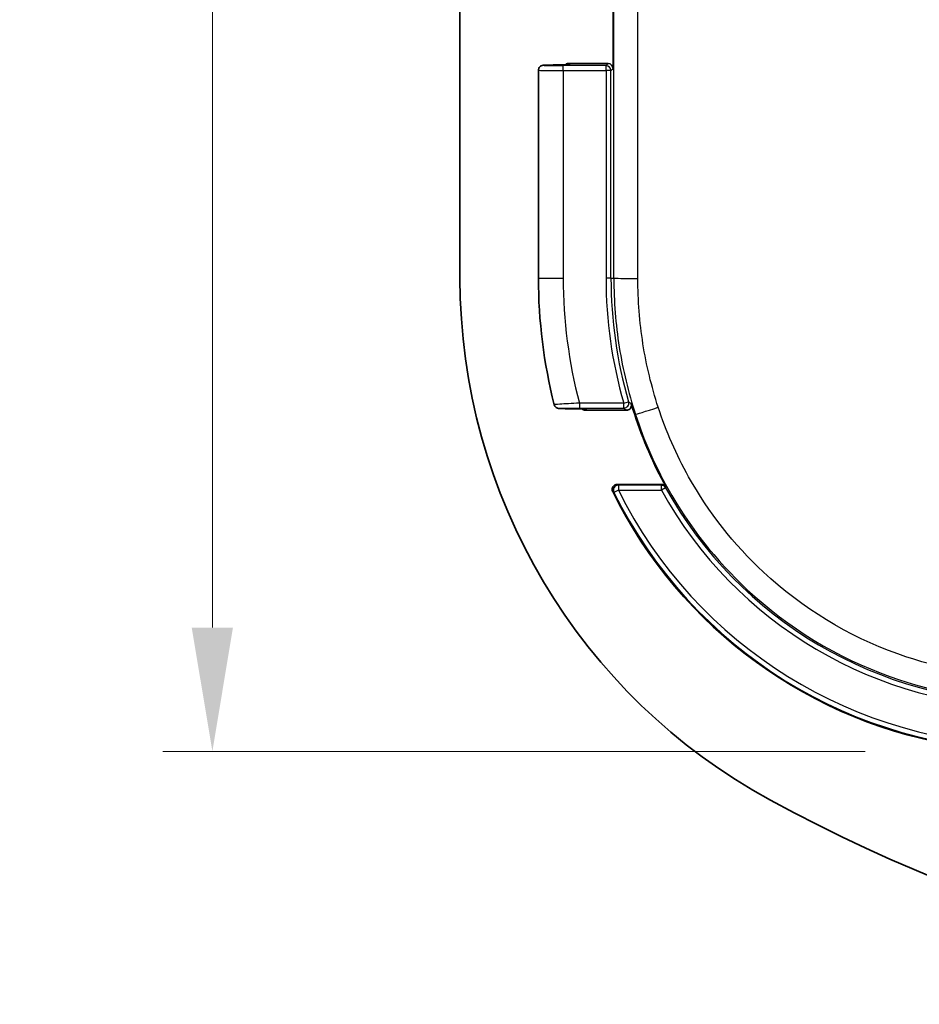
# Model space of a CAD drawing. Units: millimetres. Extents: x 0 to 1669, y 0 to 281.
# Drawn here: x 955 to 974, y 136 to 156 of the extents above; entities that cross this region are included whole.
import ezdxf

# ---------------------------------------------------------------- set-up
doc = ezdxf.new("R2010")
doc.units = ezdxf.units.MM
for name, color, linetype, lineweight in [('Dimension (ISO)', 7, 'Continuous', 18), ('Visible (ISO)', 7, 'Continuous', 35), ('Visible Narrow (ISO)', 7, 'Continuous', 25)]:
    doc.layers.add(name, color=color, linetype=linetype, lineweight=lineweight)
doc.styles.add('Note Text (TK)', font='MS PGothic.ttf')
doc.dimstyles.new('Default - Method 1b (TK)', dxfattribs={"dimtxt": 2.5, "dimasz": 2.5, "dimexe": 1, "dimexo": 1.5, "dimgap": 1, "dimtad": 1, "dimtoh": 1, "dimrnd": 1e-08, "dimdsep": 46, "dimtxsty": 'Note Text (TK)', "dimcen": 0.09, "dimdle": 5, "dimclrd": 100, "dimclre": 100, "dimclrt": 7, "dimadec": 1, "dimazin": 1, "dimtfac": 1, "dimtmove": 0, "dimatfit": 3, "dimfxl": 1, "dimtolj": 1, "dimlwd": -1, "dimlwe": -1, "dimarcsym": 0})

# ---------------------------------------------------------------- blocks, each defined once
blk = doc.blocks.new('*D122')
at = {"layer": 'Defpoints', "color": 0}
for p in [(973.982, 181.019), (959.301, 141.238), (973.982, 141.238)]:
    blk.add_point(p, dxfattribs=at)
at = {"layer": 'Dimension (ISO)', "color": 100}
for p, q in [((972.482, 181.019), (958.301, 181.019)), ((959.301, 178.519), (959.301, 143.738)), ((972.482, 141.238), (958.301, 141.238))]:
    blk.add_line(p, q, dxfattribs=at)
for points in [[(958.884, 178.519), (959.717, 178.519), (959.301, 181.019)], [(958.884, 143.738), (959.717, 143.738), (959.301, 141.238)]]:
    blk.add_solid(points, dxfattribs=at)
at = {"layer": 'Dimension (ISO)', "color": 7, "insert": (957.051, 158.238), "char_height": 2.5, "attachment_point": 4, "rotation": 90, "style": 'Note Text (TK)'}
blk.add_mtext('\\A1;39.7', dxfattribs=at)

msp = doc.modelspace()

# ---------------------------------------------------------------- linework, layer by layer
at = {"layer": 'Visible (ISO)'}
for p, q in [((964.3006, 171.4615), (964.3006, 150.7963)), ((967.3919, 155.0289), (967.3919, 156.7289)), ((967.2919, 155.1289), (966.4918, 155.1289)), ((965.8855, 150.7963), (965.8855, 154.994)), ((966.3855, 155.101), (966.5162, 155.101)), ((966.8517, 148.1569), (966.7162, 148.1569)), ((966.8338, 148.1289), (967.6655, 148.1289)), ((968.3765, 146.6289), (967.4743, 146.6289))]:
    msp.add_line(p, q, dxfattribs=at)
for centre, radius, start, end in [((976.3006, 150.7963), 12, 180, 241.49257), ((976.3006, 150.7963), 10.4151, 180, 194.21199), ((976.3006, 150.7963), 8.9087, 196.5583, 198.03314), ((975.815, 150.6382), 8.398, 198.03314, 208.91797), ((975.815, 150.6382), 9.398, 206.22839, 261.70707), ((986.8006, 170.1289), 34, 241.49257, 298.50743)]:
    msp.add_arc(centre, radius, start, end, dxfattribs=at)
for centre, major_axis, end_param in [((966.4919, 155.0289), (-0.0707, 0.0707), 6.2640552), ((967.2918, 155.0289), (0.0707, 0.0707), 7.0684312)]:
    msp.add_ellipse(centre, major_axis=major_axis, ratio=0.9996955, start_param=5.4979394, end_param=end_param, dxfattribs=at)
for points, knots in [([(965.8855, 154.994), (965.8855, 155.0047), (965.8873, 155.0153), (965.8935, 155.0348), (965.8981, 155.0432), (965.9086, 155.0588), (965.9145, 155.0648), (965.9272, 155.076), (965.9332, 155.0795), (965.9448, 155.0858), (965.9493, 155.0874), (965.957, 155.0901), (965.9598, 155.0909), (965.9653, 155.0923), (965.9676, 155.0927), (965.9732, 155.0937), (965.9757, 155.094), (965.9879, 155.0955), (965.9955, 155.0958), (966.0228, 155.0971), (966.0443, 155.0977), (966.0975, 155.0989), (966.1291, 155.0994), (966.1996, 155.1002), (966.2385, 155.1005), (966.3137, 155.1009), (966.3496, 155.101), (966.3855, 155.101)], [4.712389, 4.712389, 4.712389, 4.712389, 4.7179882, 4.7179882, 4.7241591, 4.7241591, 4.7322513, 4.7322513, 4.7444773, 4.7444773, 4.7621457, 4.7621457, 4.7820524, 4.7820524, 4.8086049, 4.8086049, 4.8593319, 4.8593319, 5.0726532, 5.0726532, 5.3868125, 5.3868125, 5.7009717, 5.7009717, 6.015131, 6.015131, 6.2831853, 6.2831853, 6.2831853, 6.2831853]), ([(966.7162, 148.1569), (966.6734, 148.1569), (966.6306, 148.157), (966.5487, 148.1574), (966.5096, 148.1577), (966.4389, 148.1586), (966.4072, 148.1591), (966.3543, 148.1603), (966.3333, 148.161), (966.3097, 148.1622), (966.3035, 148.1625), (966.2931, 148.1636), (966.2899, 148.1638), (966.2814, 148.1656), (966.2795, 148.166), (966.2739, 148.1674), (966.2699, 148.1684), (966.2582, 148.1733), (966.2514, 148.176), (966.2366, 148.1873), (966.2321, 148.1911), (966.2237, 148.2004), (966.2199, 148.2052), (966.2116, 148.2186), (966.2071, 148.2281), (966.2043, 148.2393)], [0, 0, 0, 0, 0.01279489, 0.01279489, 0.025589781, 0.025589781, 0.038384671, 0.038384671, 0.051179562, 0.051179562, 0.057577007, 0.057577007, 0.06077573, 0.06077573, 0.061532966, 0.061532966, 0.062512666, 0.062512666, 0.06326115, 0.06326115, 0.063531501, 0.063531501, 0.063725835, 0.063725835, 0.063974452, 0.063974452, 0.063974452, 0.063974452]), ([(966.8338, 148.1289), (966.8208, 148.1289), (966.8079, 148.1315), (966.7842, 148.1412), (966.7735, 148.1481), (966.7645, 148.1569)], [0, 0, 0, 0, 0.0039064089, 0.0039064089, 0.0076858979, 0.0076858979, 0.0076858979, 0.0076858979]), ([(967.7613, 148.2574), (967.765, 148.2449), (967.7662, 148.2318), (967.7636, 148.2059), (967.7598, 148.1933), (967.7476, 148.1704), (967.7392, 148.1602), (967.7203, 148.1445), (967.7102, 148.1387), (967.6885, 148.1309), (967.677, 148.1289), (967.6655, 148.1289)], [0, 0, 0, 0, 0.003907703, 0.003907703, 0.007813642, 0.007813642, 0.0117186, 0.0117186, 0.015184067, 0.015184067, 0.018649948, 0.018649948, 0.018649948, 0.018649948]), ([(967.3846, 146.4847), (967.3788, 146.4964), (967.3754, 146.5091), (967.3736, 146.5351), (967.3753, 146.5482), (967.3835, 146.5729), (967.39, 146.5843), (967.4069, 146.604), (967.4173, 146.6121), (967.4359, 146.6216), (967.4433, 146.6243), (967.4586, 146.628), (967.4664, 146.6289), (967.4743, 146.6289)], [0, 0, 0, 0, 0.003908545, 0.003908545, 0.007814783, 0.007814783, 0.011719457, 0.011719457, 0.01562422, 0.01562422, 0.017981303, 0.017981303, 0.020338672, 0.020338672, 0.020338672, 0.020338672]), ([(968.3765, 146.6289), (968.3896, 146.6289), (968.4025, 146.6264), (968.425, 146.6171), (968.4346, 146.6111), (968.4515, 146.5961), (968.4586, 146.5872), (968.4641, 146.5773)], [0, 0, 0, 0, 0.003906173, 0.003906173, 0.007296859, 0.007296859, 0.010687623, 0.010687623, 0.010687623, 0.010687623])]:
    msp.add_open_spline(points, degree=3, knots=knots, dxfattribs=at)
at = {"layer": 'Visible Narrow (ISO)'}
for p, q in [((966.5198, 155.101), (966.4918, 155.1289)), ((967.2919, 155.1289), (967.2499, 155.087)), ((966.3855, 155.101), (966.3855, 155.101)), ((966.3855, 155.101), (966.5198, 155.101)), ((966.3855, 154.987), (966.3855, 155.087)), ((967.2499, 155.087), (966.3855, 155.087)), ((966.3855, 154.987), (966.3855, 150.7963)), ((966.3855, 154.987), (967.2499, 154.987)), ((967.2499, 154.987), (967.2499, 155.087)), ((967.3499, 154.987), (967.2499, 154.987)), ((967.2499, 154.987), (967.2499, 150.7963)), ((967.3499, 154.987), (967.3919, 155.0289)), ((967.3499, 150.7963), (967.3499, 154.987)), ((965.8855, 150.7963), (966.3855, 150.7963)), ((967.3499, 150.7963), (967.2499, 150.7963)), ((967.3499, 150.7963), (967.4082, 150.7963)), ((966.7125, 148.2708), (966.7125, 148.1708)), ((967.6094, 148.2708), (966.7125, 148.2708)), ((966.7125, 148.1708), (967.6094, 148.1708)), ((966.7162, 148.1569), (966.7162, 148.1569)), ((966.8552, 148.1569), (966.7162, 148.1569)), ((967.6094, 148.2708), (967.7055, 148.2987)), ((967.6094, 148.1708), (967.6094, 148.2708)), ((967.8295, 148.0384), (967.8444, 148.0433)), ((967.4996, 146.6132), (967.4996, 146.5132)), ((968.3673, 146.6132), (967.4996, 146.6132)), ((968.3673, 146.5132), (968.3673, 146.6132)), ((968.4547, 146.5616), (968.3673, 146.5132)), ((967.4996, 146.5132), (967.41, 146.4688)), ((967.4996, 146.5132), (968.3673, 146.5132))]:
    msp.add_line(p, q, dxfattribs=at)
for centre, radius, start, end in [((976.3006, 150.7963), 9.9151, 180, 194.75643), ((976.3006, 150.7963), 9.0506, 180, 196.20284), ((976.3006, 150.7963), 8.9507, 180, 196.20284), ((975.815, 150.6382), 8.4138, 208.98049, 270), ((975.815, 150.6382), 9.3823, 206.38467, 270), ((975.815, 150.6382), 9.2823, 206.38467, 270), ((975.815, 150.6382), 8.5138, 208.98049, 270)]:
    msp.add_arc(centre, radius, start, end, dxfattribs=at)
for centre, major_axis, ratio, start_param, end_param in [((956.6086, 161.1289), (0, -618.8879), 0.0174524, 1.5541001, 1.5874926), ((957.0845, 161.1289), (0, 619.3874), 0.0174524, 4.6956928, 4.7290852), ((966.3855, 154.994), (-0.5, 0), 0.0139641, 0, 1.5707963), ((966.3855, 155.094), (0.4, 0), 0.0174551, 1.5707963, 4.712389), ((966.5198, 155.001), (-0.0961, 0.0405), 0.9520414, 5.0942855, 5.1600558), ((966.5198, 155.001), (-0.2035, 0.0023), 0.4912275, 4.7179412, 4.7353945), ((967.2499, 154.987), (-0.0707, 0.0707), 0.9996955, 3.9271431, 5.4976349), ((967.9081, 150.7963), (-0.5, 0.0001), 0.0166929, 0.0174557, 1.540305), ((967.6094, 148.2708), (0.06, 0.08), 0.9995777, 3.7857972, 5.6389808), ((968.3197, 148.1981), (-0.4755, -0.1547), 0.0106239, 0.0174543, 1.5359688), ((967.4996, 146.5132), (-0.0527, -0.085), 0.9994521, 3.6969867, 5.7277913), ((968.3673, 146.5132), (-0.0862, 0.0508), 0.9997948, 4.179983, 5.2447949)]:
    msp.add_ellipse(centre, major_axis=major_axis, ratio=ratio, start_param=start_param, end_param=end_param, dxfattribs=at)
for points, knots in [([(967.4082, 150.7963), (967.408, 150.3298), (967.4447, 149.8634), (967.5907, 148.9419), (967.7, 148.4869), (967.8444, 148.0433)], [0, 0, 0, 0, 0.13208709, 0.13208709, 0.26417419, 0.26417419, 0.26417419, 0.26417419]), ([(968.3048, 148.1876), (968.1685, 148.6066), (968.0652, 149.0364), (967.9273, 149.9068), (967.8927, 150.3474), (967.8928, 150.788)], [-0.26417419, -0.26417419, -0.26417419, -0.26417419, -0.13208709, -0.13208709, 0, 0, 0, 0]), ([(966.7125, 148.2708), (966.5623, 148.2633), (966.4123, 148.2552), (966.2446, 148.2444), (966.2041, 148.2409), (966.2043, 148.2393)], [-0.127757484, -0.127757484, -0.127757484, -0.127757484, -0.09122258, -0.09122258, -0.063974452, -0.063974452, -0.063974452, -0.063974452]), ([(966.7162, 148.1569), (966.6883, 148.1569), (966.6604, 148.1569), (966.5892, 148.1572), (966.5468, 148.1574), (966.4573, 148.1583), (966.4127, 148.159), (966.3336, 148.1609), (966.3065, 148.1622), (966.296, 148.1652), (966.3291, 148.1669), (966.4693, 148.1699), (966.5907, 148.1708), (966.7125, 148.1708)], [0, 0, 0, 0, 0.00836966, 0.00836966, 0.02176111, 0.02176111, 0.03917, 0.03917, 0.06180156, 0.06180156, 0.09122258, 0.09122258, 0.12775748, 0.12775748, 0.12775748, 0.12775748]), ([(966.8338, 148.1289), (966.8364, 148.1323), (966.8389, 148.1356), (966.8445, 148.1429), (966.8475, 148.1468), (966.8505, 148.1507), (966.8521, 148.1528), (966.8536, 148.1548), (966.8552, 148.1569)], [-0.26022507, -0.26022507, -0.26022507, -0.26022507, -0.20267061, -0.20267061, -0.13511374, -0.13511374, -0.13511374, -0.10001184, -0.10001184, -0.10001184, -0.10001184]), ([(967.6094, 148.1708), (967.6149, 148.1667), (967.6204, 148.1626), (967.633, 148.1532), (967.6401, 148.1479), (967.6471, 148.1426), (967.6524, 148.1386), (967.6577, 148.1347), (967.6638, 148.1301), (967.6646, 148.1295), (967.6655, 148.1289)], [0.01999609, 0.01999609, 0.01999609, 0.01999609, 0.09095204, 0.09095204, 0.18190408, 0.18190408, 0.18190408, 0.24969185, 0.24969185, 0.26027251, 0.26027251, 0.26027251, 0.26027251]), ([(967.7613, 148.2574), (967.7605, 148.258), (967.7596, 148.2586), (967.7536, 148.2631), (967.7483, 148.267), (967.743, 148.2709), (967.736, 148.2761), (967.7289, 148.2813), (967.7164, 148.2906), (967.7109, 148.2946), (967.7055, 148.2987)], [-0.26027251, -0.26027251, -0.26027251, -0.26027251, -0.24969185, -0.24969185, -0.18190408, -0.18190408, -0.18190408, -0.09095204, -0.09095204, -0.01999609, -0.01999609, -0.01999609, -0.01999609]), ([(975.8061, 142.7417), (974.9001, 142.7414), (973.9943, 142.8987), (972.1387, 143.5643), (971.2102, 144.1297), (969.8307, 145.414), (969.3187, 146.0665), (968.6693, 147.2291), (968.4633, 147.7006), (968.3048, 148.1876)], [-0.99009947, -0.99009947, -0.99009947, -0.99009947, -0.71848841, -0.71848841, -0.39916023, -0.39916023, -0.15352316, -0.15352316, 0, 0, 0, 0]), ([(967.8444, 148.0433), (968.0127, 147.5258), (968.2317, 147.0248), (968.9217, 145.7894), (969.4657, 145.0961), (970.9316, 143.7315), (971.9182, 143.1307), (973.8898, 142.4235), (974.8523, 142.2563), (975.815, 142.2566)], [0, 0, 0, 0, 0.15352316, 0.15352316, 0.39916023, 0.39916023, 0.71848841, 0.71848841, 0.99009947, 0.99009947, 0.99009947, 0.99009947]), ([(967.4996, 146.6132), (967.4986, 146.6138), (967.4977, 146.6144), (967.4939, 146.6167), (967.4911, 146.6184), (967.4883, 146.6202), (967.4855, 146.6219), (967.4827, 146.6237), (967.478, 146.6266), (967.4761, 146.6277), (967.4743, 146.6289)], [0.01983635, 0.01983635, 0.01983635, 0.01983635, 0.030007444, 0.030007444, 0.060014888, 0.060014888, 0.060014888, 0.090022332, 0.090022332, 0.110060201, 0.110060201, 0.110060201, 0.110060201]), ([(968.3765, 146.6289), (968.3764, 146.6287), (968.3764, 146.6286), (968.3763, 146.6284), (968.3746, 146.6257), (968.373, 146.6229), (968.37, 146.6178), (968.3686, 146.6155), (968.3673, 146.6132)], [0.104320489, 0.104320489, 0.104320489, 0.104320489, 0.107171534, 0.107171534, 0.107171534, 0.154328538, 0.154328538, 0.194513524, 0.194513524, 0.194513524, 0.194513524]), ([(968.4547, 146.5616), (968.4561, 146.564), (968.4575, 146.5663), (968.4605, 146.5713), (968.4621, 146.5741), (968.4638, 146.5768), (968.4639, 146.5769), (968.464, 146.5771), (968.4641, 146.5773)], [-0.194513524, -0.194513524, -0.194513524, -0.194513524, -0.154328538, -0.154328538, -0.107171534, -0.107171534, -0.107171534, -0.104320489, -0.104320489, -0.104320489, -0.104320489]), ([(967.3846, 146.4847), (967.3864, 146.4836), (967.3883, 146.4824), (967.393, 146.4794), (967.3959, 146.4776), (967.3987, 146.4759), (967.4015, 146.4741), (967.4043, 146.4723), (967.4081, 146.47), (967.4091, 146.4694), (967.41, 146.4688)], [-0.110060201, -0.110060201, -0.110060201, -0.110060201, -0.090022332, -0.090022332, -0.060014888, -0.060014888, -0.060014888, -0.030007444, -0.030007444, -0.01983635, -0.01983635, -0.01983635, -0.01983635])]:
    msp.add_open_spline(points, degree=3, knots=knots, dxfattribs=at)
for points in [[(966.8485, 148.1569), (966.8507, 148.1568), (966.853, 148.1568), (966.8552, 148.1569)], [(966.8552, 148.1569), (966.854, 148.1569), (966.8529, 148.1569), (966.8517, 148.1569)]]:
    msp.add_open_spline(points, degree=3, dxfattribs=at)

# ---------------------------------------------------------------- dimensions: what is measured, and where the dimension line sits
at = {"layer": 'Dimension (ISO)', "color": 100}
dim = msp.add_linear_dim(base=(959.3006, 141.2385), p1=(973.982, 181.0194), p2=(973.982, 141.2385), angle=90, dimstyle='Default - Method 1b (TK)', override={"dimtoh": 0, "dimdec": 1, "dimlfac": 0.997966, "dimtofl": 0, "dimatfit": 1}, dxfattribs=at)
dim.commit()
dim.dimension.update_dxf_attribs({"geometry": '*D122', "text_midpoint": (959.3006, 161.1289), "dimtype": 160})

doc.saveas('drawing.dxf')
